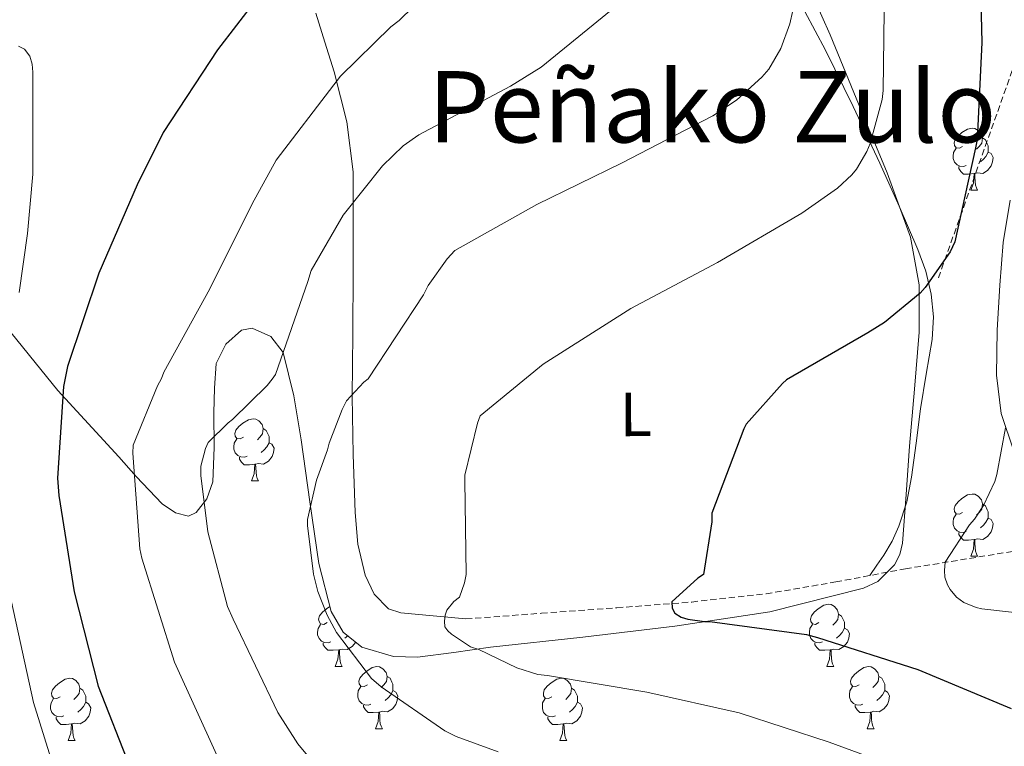
# Model space of a CAD drawing. Units: metres. Extents: x 620127 to 624634, y 4733710 to 4736759.
# Drawn here: x 621870 to 622029, y 4735583 to 4735700 of the extents above; entities that cross this region are included whole.
import ezdxf
from ezdxf.enums import TextEntityAlignment as Align

# ---------------------------------------------------------------- set-up
doc = ezdxf.new("R2010")
doc.units = ezdxf.units.M
doc.header["$MEASUREMENT"] = 0
doc.linetypes.add('TRAZOSX2', pattern=[1.5, 1, -0.5])
for name, color, linetype, lineweight in [('Level 11', 142, 'TRAZOSX2', 13), ('Level 21', 19, 'Continuous', 0), ('Level 35', 92, 'TRAZOSX2', 0), ('Level 36', 19, 'Continuous', 40), ('Level 37', 92, 'Continuous', 0), ('Level 4', 36, 'Continuous', 30), ('Level 45', 19, 'Continuous', 0), ('Level 5', 36, 'Continuous', 0)]:
    doc.layers.add(name, color=color, linetype=linetype, lineweight=lineweight)
doc.styles.add('Arial', font='ARIAL.TTF', dxfattribs={"height": 0.2})

msp = doc.modelspace()

# ---------------------------------------------------------------- linework, layer by layer
at = {"layer": 'Level 11', "color": 142, "linetype": 'TRAZOSX2', "lineweight": 13}
msp.add_polyline3d([(621942.43, 4735603.53, 655.53), (621954.62, 4735604.43, 654.38), (621966.81, 4735605.32, 653.23), (621978.88, 4735606.25, 651.74), (621990.88, 4735607.56, 650.03), (622002.12, 4735609.48, 648.53), (622013.34, 4735611.6, 647.02), (622022.23, 4735613.04, 645.98), (622031.13, 4735614.48, 644.97)], dxfattribs=at)
at = {"layer": 'Level 21', "color": 19, "linetype": 'TRAZOSX2', "lineweight": 0}
msp.add_polyline3d([(622018.67, 4735658.5, 649.72), (622039.08, 4735715.78, 642.03), (622052.13, 4735780.44, 636.36), (622065.17, 4735834.31, 631.22), (622068.01, 4735873.45, 628.69), (622069.25, 4735884.54, 628.26)], dxfattribs=at)
at = {"layer": 'Level 35', "color": 92, "linetype": 'Continuous', "lineweight": 0, "ltscale": 0.5}
for points in [[(621906.24, 4735650.06, 675.77), (621907.97, 4735650.37, 675.41), (621910.96, 4735649.06, 674.2), (621912.96, 4735646.48, 673.15), (621914.69, 4735639.49, 671.73), (621915.84, 4735632.4, 670.84), (621917.25, 4735622.42, 670.39), (621918.72, 4735612.43, 670.08), (621920.7, 4735604.74, 670.05), (621922.64, 4735601.39, 670.05), (621925.63, 4735598.99, 669.95), (621930.75, 4735597.47, 669.19), (621934.64, 4735597.36, 668.18), (621940.51, 4735598.1, 666.5), (621946.43, 4735598.99, 665.34), (621961.28, 4735600.6, 664.01), (621976.13, 4735602.38, 662.72), (621991.46, 4735604.69, 660.9), (622006.59, 4735608.46, 658.75), (622008.9, 4735609.57, 658.05), (622011.6, 4735612.25, 656.47), (622012.45, 4735613.92, 655.86), (622012.86, 4735615.76, 655.61), (622013.45, 4735623.56, 655.61), (622014.01, 4735631.37, 655.61), (622014.79, 4735640.56, 655.61), (622015.55, 4735649.74, 655.61), (622015.59, 4735657.4, 655.6), (622014.14, 4735665.04, 655.8), (622010.39, 4735675.42, 657.15), (622006.27, 4735685.39, 659.07), (622001.18, 4735697.67, 660.92), (621998.51, 4735703.73, 662.08)], [(621867.2, 4735651.92, 686.65), (621876.58, 4735640.34, 685.42), (621886.46, 4735629.64, 683.58), (621889.23, 4735626.5, 682.45), (621893.46, 4735622.07, 679.72), (621895.58, 4735620.63, 678.42), (621897.66, 4735620.11, 677.5), (621898.91, 4735620.66, 677.14), (621900.65, 4735622.87, 676.69), (621901.63, 4735625.61, 676.41), (621901.85, 4735631.18, 676.03), (621901.76, 4735636.75, 675.84), (621901.86, 4735640.72, 675.83), (621902.14, 4735644.68, 675.84), (621903.69, 4735647.84, 675.82), (621906.24, 4735650.06, 675.77)]]:
    msp.add_polyline3d(points, dxfattribs=at)
at = {"layer": 'Level 36', "color": 92, "linetype": 'Continuous', "lineweight": 0}
for points in [[(621995.47, 4735704.61, 661.06), (622000.46, 4735695.23, 658.31), (622004.89, 4735686.12, 656.13), (622009.23, 4735676.99, 653.9), (622012.36, 4735670.07, 652.08), (622015.37, 4735663.1, 650.25), (622016.62, 4735659.57, 649.36), (622017.49, 4735655.87, 648.59), (622017.87, 4735652.22, 648.15), (622017.68, 4735648.57, 647.88), (622016.72, 4735642.97, 647.43), (622015.76, 4735637.37, 647.11), (622015.06, 4735631.87, 647.01), (622014.35, 4735626.36, 646.99), (622013.55, 4735622.39, 646.99), (622012.3, 4735618.49, 646.99), (622011.2, 4735616.07, 646.92), (622009.87, 4735613.82, 646.99), (622008.75, 4735612.17, 647.34), (622007.63, 4735610.52, 647.79)], [(621942.43, 4735603.53, 655.53), (621937.17, 4735604, 655.96), (621931.92, 4735604.48, 656.39), (621929.97, 4735605.15, 656.49), (621927.64, 4735607.49, 656.48), (621926.16, 4735610.56, 656.52), (621924.99, 4735615.6, 656.81), (621924.56, 4735620.67, 657.29), (621924.25, 4735630.01, 658.47), (621924.11, 4735639.36, 659.66), (621924.17, 4735649.47, 660.89), (621924.24, 4735659.58, 662.15), (621924.27, 4735667.62, 663.94), (621924.24, 4735675.58, 666.06), (621923.25, 4735683.67, 667.55), (621921.17, 4735691.71, 669.13), (621919.68, 4735696.48, 670.58), (621918.22, 4735701.18, 672.14)], [(622022.58, 4735679.68, 0.01), (622022.05, 4735679.41, 0.01), (622021.52, 4735679.47, 0.01), (622021.25, 4735679.84, 0.01), (622021.2, 4735680.26, 0.01), (622021.36, 4735680.78, 0.01), (622021.84, 4735681.38, 0.01), (622022.47, 4735681.91, 0.01), (622023.37, 4735682.49, 0.01), (622024.12, 4735682.65, 0.01), (622024.54, 4735682.6, 0.01), (622025.07, 4735682.28, 0.01), (622025.6, 4735681.7, 0.01), (622025.76, 4735681.06, 0.01), (622025.65, 4735680.21, 0.01), (622025.23, 4735679.68, 0.01), (622024.81, 4735679.25, 0.01)], [(622025.76, 4735681.06, 0.01), (622026.24, 4735680.74, 0.01), (622026.55, 4735680.1, 0.01), (622026.71, 4735679.78, 0.01), (622026.71, 4735679.2, 0.01), (622026.71, 4735678.78, 0.01), (622026.34, 4735678.09, 0.01), (622025.92, 4735677.61, 0.01), (622025.44, 4735677.19, 0.01)], [(622023.16, 4735676.6, 0.01), (622022.74, 4735676.44, 0.01), (622022.15, 4735676.5, 0.01), (622021.68, 4735676.71, 0.01), (622021.25, 4735677.13, 0.01), (622021.04, 4735677.72, 0.01), (622021.04, 4735678.14, 0.01), (622021.09, 4735678.72, 0.01), (622021.52, 4735679.41, 0.01)], [(622026.71, 4735678.78, 0.01), (622027.17, 4735678.53, 0.01), (622027.51, 4735677.91, 0.01), (622027.4, 4735677.19, 0.01), (622027.19, 4735676.55, 0.01), (622026.61, 4735675.81, 0.01), (622025.81, 4735675.33, 0.01), (622024.96, 4735675.43, 0.01), (622024.53, 4735675.3, 0.01)], [(622024.42, 4735675.3, 0.01), (622023.53, 4735675.22, 0.01), (622022.69, 4735675.22, 0.01), (622022.26, 4735675.65, 0.01), (622021.94, 4735676.12, 0.01), (622021.94, 4735676.44, 0.01)], [(622023.88, 4735672.62, 0.01), (622024.31, 4735673.78, 0.01), (622024.42, 4735675.3, 0.01), (622024.53, 4735675.3, 0.01), (622024.57, 4735674.72, 0.01), (622024.6, 4735674.03, 0.01), (622024.67, 4735673.42, 0.01), (622024.79, 4735673.02, 0.01), (622025, 4735672.62, 0.01)], [(622023.88, 4735672.62, 0.01), (622025, 4735672.62, 0.01)], [(622030.86, 4735630.59, 644.04), (622028.8, 4735636.64, 644.47), (622028.05, 4735642.81, 644.62), (622028.15, 4735650.08, 644.67), (622028.56, 4735657.34, 644.68), (622029.11, 4735664.21, 644.66), (622030.22, 4735671.04, 644.62)], [(621906.56, 4735632.83, 0.01), (621906.03, 4735632.56, 0.01), (621905.5, 4735632.62, 0.01), (621905.23, 4735632.99, 0.01), (621905.18, 4735633.41, 0.01), (621905.34, 4735633.93, 0.01), (621905.82, 4735634.53, 0.01), (621906.45, 4735635.06, 0.01), (621907.35, 4735635.64, 0.01), (621908.1, 4735635.8, 0.01), (621908.53, 4735635.75, 0.01), (621909.05, 4735635.43, 0.01), (621909.59, 4735634.85, 0.01), (621909.75, 4735634.21, 0.01), (621909.63, 4735633.36, 0.01), (621909.21, 4735632.83, 0.01), (621908.79, 4735632.4, 0.01)], [(621909.75, 4735634.21, 0.01), (621910.22, 4735633.89, 0.01), (621910.53, 4735633.25, 0.01), (621910.69, 4735632.93, 0.01), (621910.69, 4735632.35, 0.01), (621910.69, 4735631.93, 0.01), (621910.33, 4735631.24, 0.01), (621909.91, 4735630.76, 0.01), (621909.43, 4735630.34, 0.01)], [(621907.15, 4735629.75, 0.01), (621906.72, 4735629.59, 0.01), (621906.13, 4735629.65, 0.01), (621905.66, 4735629.86, 0.01), (621905.23, 4735630.28, 0.01), (621905.02, 4735630.87, 0.01), (621905.02, 4735631.29, 0.01), (621905.07, 4735631.87, 0.01), (621905.5, 4735632.56, 0.01)], [(621910.69, 4735631.93, 0.01), (621911.15, 4735631.68, 0.01), (621911.49, 4735631.06, 0.01), (621911.39, 4735630.34, 0.01), (621911.17, 4735629.7, 0.01), (621910.59, 4735628.96, 0.01), (621909.79, 4735628.48, 0.01), (621908.95, 4735628.58, 0.01), (621908.51, 4735628.45, 0.01)], [(621908.41, 4735628.45, 0.01), (621907.51, 4735628.37, 0.01), (621906.67, 4735628.37, 0.01), (621906.25, 4735628.8, 0.01), (621905.93, 4735629.27, 0.01), (621905.93, 4735629.59, 0.01)], [(621907.86, 4735625.77, 0.01), (621908.29, 4735626.93, 0.01), (621908.41, 4735628.45, 0.01), (621908.51, 4735628.45, 0.01), (621908.55, 4735627.87, 0.01), (621908.59, 4735627.18, 0.01), (621908.65, 4735626.57, 0.01), (621908.77, 4735626.17, 0.01), (621908.99, 4735625.77, 0.01)], [(621907.86, 4735625.77, 0.01), (621908.99, 4735625.77, 0.01)], [(622022.58, 4735620.69, 0.01), (622022.05, 4735620.42, 0.01), (622021.52, 4735620.48, 0.01), (622021.25, 4735620.85, 0.01), (622021.2, 4735621.27, 0.01), (622021.36, 4735621.79, 0.01), (622021.84, 4735622.39, 0.01), (622022.47, 4735622.92, 0.01), (622023.37, 4735623.5, 0.01), (622024.12, 4735623.66, 0.01), (622024.54, 4735623.61, 0.01), (622025.07, 4735623.29, 0.01), (622025.6, 4735622.71, 0.01), (622025.76, 4735622.07, 0.01), (622025.65, 4735621.22, 0.01), (622025.23, 4735620.69, 0.01), (622024.81, 4735620.26, 0.01)], [(622025.76, 4735622.07, 0.01), (622026.24, 4735621.75, 0.01), (622026.55, 4735621.11, 0.01), (622026.71, 4735620.79, 0.01), (622026.71, 4735620.21, 0.01), (622026.71, 4735619.79, 0.01), (622026.34, 4735619.1, 0.01), (622025.92, 4735618.62, 0.01), (622025.44, 4735618.2, 0.01)], [(622023.16, 4735617.61, 0.01), (622022.74, 4735617.45, 0.01), (622022.15, 4735617.51, 0.01), (622021.68, 4735617.72, 0.01), (622021.25, 4735618.14, 0.01), (622021.04, 4735618.73, 0.01), (622021.04, 4735619.15, 0.01), (622021.09, 4735619.73, 0.01), (622021.52, 4735620.42, 0.01)], [(622026.71, 4735619.79, 0.01), (622027.17, 4735619.54, 0.01), (622027.51, 4735618.92, 0.01), (622027.4, 4735618.2, 0.01), (622027.19, 4735617.56, 0.01), (622026.61, 4735616.82, 0.01), (622025.81, 4735616.34, 0.01), (622024.96, 4735616.44, 0.01), (622024.53, 4735616.31, 0.01)], [(622024.42, 4735616.31, 0.01), (622023.53, 4735616.23, 0.01), (622022.69, 4735616.23, 0.01), (622022.26, 4735616.66, 0.01), (622021.94, 4735617.13, 0.01), (622021.94, 4735617.45, 0.01)], [(622023.88, 4735613.63, 0.01), (622024.31, 4735614.79, 0.01), (622024.42, 4735616.31, 0.01), (622024.53, 4735616.31, 0.01), (622024.57, 4735615.73, 0.01), (622024.6, 4735615.04, 0.01), (622024.67, 4735614.43, 0.01), (622024.79, 4735614.03, 0.01), (622025, 4735613.63, 0.01)], [(622023.88, 4735613.63, 0.01), (622025, 4735613.63, 0.01)], [(621920.06, 4735602.92, 0.01), (621919.53, 4735602.65, 0.01), (621919, 4735602.71, 0.01), (621918.74, 4735603.08, 0.01), (621918.68, 4735603.5, 0.01), (621918.84, 4735604.02, 0.01), (621919.32, 4735604.62, 0.01), (621919.96, 4735605.15, 0.01), (621920.5, 4735605.5, 0.01)], [(621999.39, 4735602.92, 0.01), (621998.86, 4735602.65, 0.01), (621998.33, 4735602.71, 0.01), (621998.06, 4735603.08, 0.01), (621998.01, 4735603.5, 0.01), (621998.17, 4735604.02, 0.01), (621998.65, 4735604.62, 0.01), (621999.28, 4735605.15, 0.01), (622000.18, 4735605.73, 0.01), (622000.93, 4735605.89, 0.01), (622001.35, 4735605.84, 0.01), (622001.88, 4735605.52, 0.01), (622002.41, 4735604.94, 0.01), (622002.57, 4735604.3, 0.01), (622002.46, 4735603.45, 0.01), (622002.04, 4735602.92, 0.01), (622001.62, 4735602.49, 0.01)], [(622002.57, 4735604.3, 0.01), (622003.05, 4735603.98, 0.01), (622003.36, 4735603.34, 0.01), (622003.52, 4735603.02, 0.01), (622003.52, 4735602.44, 0.01), (622003.52, 4735602.02, 0.01), (622003.15, 4735601.33, 0.01), (622002.73, 4735600.85, 0.01), (622002.25, 4735600.43, 0.01)], [(621920.65, 4735599.84, 0.01), (621920.22, 4735599.68, 0.01), (621919.64, 4735599.74, 0.01), (621919.16, 4735599.95, 0.01), (621918.74, 4735600.37, 0.01), (621918.52, 4735600.96, 0.01), (621918.52, 4735601.38, 0.01), (621918.58, 4735601.96, 0.01), (621919, 4735602.65, 0.01)], [(621999.97, 4735599.84, 0.01), (621999.55, 4735599.68, 0.01), (621998.96, 4735599.74, 0.01), (621998.49, 4735599.95, 0.01), (621998.06, 4735600.37, 0.01), (621997.85, 4735600.96, 0.01), (621997.85, 4735601.38, 0.01), (621997.9, 4735601.96, 0.01), (621998.33, 4735602.65, 0.01)], [(622003.52, 4735602.02, 0.01), (622003.98, 4735601.77, 0.01), (622004.32, 4735601.15, 0.01), (622004.21, 4735600.43, 0.01), (622004, 4735599.79, 0.01), (622003.42, 4735599.05, 0.01), (622002.62, 4735598.57, 0.01), (622001.77, 4735598.67, 0.01), (622001.34, 4735598.54, 0.01)], [(621923.37, 4735600.81, 0.01), (621922.93, 4735600.43, 0.01)], [(621921.91, 4735598.54, 0.01), (621921.02, 4735598.46, 0.01), (621920.17, 4735598.46, 0.01), (621919.75, 4735598.89, 0.01), (621919.43, 4735599.36, 0.01), (621919.43, 4735599.68, 0.01)], [(621924.66, 4735599.77, 0.01), (621924.09, 4735599.05, 0.01), (621923.3, 4735598.57, 0.01), (621922.45, 4735598.67, 0.01), (621922.02, 4735598.54, 0.01)], [(622001.23, 4735598.54, 0.01), (622000.34, 4735598.46, 0.01), (621999.5, 4735598.46, 0.01), (621999.07, 4735598.89, 0.01), (621998.75, 4735599.36, 0.01), (621998.75, 4735599.68, 0.01)], [(621921.36, 4735595.86, 0.01), (621921.8, 4735597.02, 0.01), (621921.91, 4735598.54, 0.01), (621922.02, 4735598.54, 0.01), (621922.05, 4735597.96, 0.01), (621922.09, 4735597.27, 0.01), (621922.16, 4735596.66, 0.01), (621922.27, 4735596.26, 0.01), (621922.49, 4735595.86, 0.01)], [(622000.69, 4735595.86, 0.01), (622001.12, 4735597.02, 0.01), (622001.23, 4735598.54, 0.01), (622001.34, 4735598.54, 0.01), (622001.38, 4735597.96, 0.01), (622001.41, 4735597.27, 0.01), (622001.48, 4735596.66, 0.01), (622001.6, 4735596.26, 0.01), (622001.81, 4735595.86, 0.01)], [(621921.36, 4735595.86, 0.01), (621922.49, 4735595.86, 0.01)], [(621926.54, 4735592.88, 0.01), (621926.01, 4735592.62, 0.01), (621925.48, 4735592.67, 0.01), (621925.21, 4735593.04, 0.01), (621925.16, 4735593.47, 0.01), (621925.32, 4735593.99, 0.01), (621925.8, 4735594.58, 0.01), (621926.43, 4735595.11, 0.01), (621927.33, 4735595.7, 0.01), (621928.08, 4735595.86, 0.01), (621928.5, 4735595.8, 0.01), (621929.03, 4735595.49, 0.01), (621929.56, 4735594.9, 0.01), (621929.72, 4735594.26, 0.01), (621929.61, 4735593.41, 0.01), (621929.19, 4735592.88, 0.01), (621928.77, 4735592.46, 0.01)], [(622000.69, 4735595.86, 0.01), (622001.81, 4735595.86, 0.01)], [(622005.86, 4735592.88, 0.01), (622005.33, 4735592.62, 0.01), (622004.8, 4735592.67, 0.01), (622004.54, 4735593.04, 0.01), (622004.48, 4735593.47, 0.01), (622004.64, 4735593.99, 0.01), (622005.12, 4735594.58, 0.01), (622005.76, 4735595.11, 0.01), (622006.66, 4735595.7, 0.01), (622007.4, 4735595.86, 0.01), (622007.83, 4735595.8, 0.01), (622008.36, 4735595.49, 0.01), (622008.89, 4735594.9, 0.01), (622009.05, 4735594.26, 0.01), (622008.94, 4735593.41, 0.01), (622008.51, 4735592.88, 0.01), (622008.09, 4735592.46, 0.01)], [(621876.98, 4735590.98, 0.01), (621876.45, 4735590.71, 0.01), (621875.92, 4735590.77, 0.01), (621875.66, 4735591.14, 0.01), (621875.6, 4735591.56, 0.01), (621875.76, 4735592.08, 0.01), (621876.24, 4735592.68, 0.01), (621876.88, 4735593.21, 0.01), (621877.78, 4735593.79, 0.01), (621878.52, 4735593.95, 0.01), (621878.95, 4735593.9, 0.01), (621879.48, 4735593.58, 0.01), (621880.01, 4735593, 0.01), (621880.17, 4735592.36, 0.01), (621880.06, 4735591.51, 0.01), (621879.63, 4735590.98, 0.01), (621879.21, 4735590.55, 0.01)], [(621929.72, 4735594.26, 0.01), (621930.2, 4735593.95, 0.01), (621930.51, 4735593.31, 0.01), (621930.67, 4735592.99, 0.01), (621930.67, 4735592.41, 0.01), (621930.67, 4735591.98, 0.01), (621930.3, 4735591.29, 0.01), (621929.88, 4735590.81, 0.01), (621929.4, 4735590.39, 0.01)], [(621956.31, 4735590.98, 0.01), (621955.78, 4735590.71, 0.01), (621955.25, 4735590.77, 0.01), (621954.98, 4735591.14, 0.01), (621954.93, 4735591.56, 0.01), (621955.09, 4735592.08, 0.01), (621955.57, 4735592.68, 0.01), (621956.2, 4735593.21, 0.01), (621957.1, 4735593.79, 0.01), (621957.85, 4735593.95, 0.01), (621958.27, 4735593.9, 0.01), (621958.8, 4735593.58, 0.01), (621959.33, 4735593, 0.01), (621959.49, 4735592.36, 0.01), (621959.38, 4735591.51, 0.01), (621958.96, 4735590.98, 0.01), (621958.54, 4735590.55, 0.01)], [(622009.05, 4735594.26, 0.01), (622009.52, 4735593.95, 0.01), (622009.84, 4735593.31, 0.01), (622010, 4735592.99, 0.01), (622010, 4735592.41, 0.01), (622010, 4735591.98, 0.01), (622009.63, 4735591.29, 0.01), (622009.21, 4735590.81, 0.01), (622008.73, 4735590.39, 0.01)], [(621880.17, 4735592.36, 0.01), (621880.64, 4735592.04, 0.01), (621880.96, 4735591.4, 0.01), (621881.12, 4735591.08, 0.01), (621881.12, 4735590.5, 0.01), (621881.12, 4735590.08, 0.01), (621880.75, 4735589.39, 0.01), (621880.33, 4735588.91, 0.01), (621879.85, 4735588.49, 0.01)], [(621927.12, 4735589.8, 0.01), (621926.7, 4735589.64, 0.01), (621926.11, 4735589.7, 0.01), (621925.64, 4735589.91, 0.01), (621925.21, 4735590.34, 0.01), (621925, 4735590.92, 0.01), (621925, 4735591.34, 0.01), (621925.05, 4735591.93, 0.01), (621925.48, 4735592.62, 0.01)], [(621959.49, 4735592.36, 0.01), (621959.97, 4735592.04, 0.01), (621960.28, 4735591.4, 0.01), (621960.44, 4735591.08, 0.01), (621960.44, 4735590.5, 0.01), (621960.44, 4735590.08, 0.01), (621960.07, 4735589.39, 0.01), (621959.65, 4735588.91, 0.01), (621959.17, 4735588.49, 0.01)], [(622006.45, 4735589.8, 0.01), (622006.02, 4735589.64, 0.01), (622005.44, 4735589.7, 0.01), (622004.96, 4735589.91, 0.01), (622004.54, 4735590.34, 0.01), (622004.32, 4735590.92, 0.01), (622004.32, 4735591.34, 0.01), (622004.38, 4735591.93, 0.01), (622004.8, 4735592.62, 0.01)], [(621930.67, 4735591.98, 0.01), (621931.13, 4735591.73, 0.01), (621931.47, 4735591.12, 0.01), (621931.36, 4735590.39, 0.01), (621931.15, 4735589.75, 0.01), (621930.57, 4735589.01, 0.01), (621929.77, 4735588.53, 0.01), (621928.92, 4735588.64, 0.01), (621928.49, 4735588.51, 0.01)], [(622010, 4735591.98, 0.01), (622010.45, 4735591.73, 0.01), (622010.8, 4735591.12, 0.01), (622010.69, 4735590.39, 0.01), (622010.48, 4735589.75, 0.01), (622009.89, 4735589.01, 0.01), (622009.1, 4735588.53, 0.01), (622008.25, 4735588.64, 0.01), (622007.82, 4735588.51, 0.01)], [(621877.57, 4735587.9, 0.01), (621877.14, 4735587.74, 0.01), (621876.56, 4735587.8, 0.01), (621876.08, 4735588.01, 0.01), (621875.66, 4735588.43, 0.01), (621875.44, 4735589.02, 0.01), (621875.44, 4735589.44, 0.01), (621875.5, 4735590.02, 0.01), (621875.92, 4735590.71, 0.01)], [(621881.12, 4735590.08, 0.01), (621881.57, 4735589.83, 0.01), (621881.92, 4735589.21, 0.01), (621881.81, 4735588.49, 0.01), (621881.6, 4735587.85, 0.01), (621881.01, 4735587.11, 0.01), (621880.22, 4735586.63, 0.01), (621879.37, 4735586.73, 0.01), (621878.94, 4735586.6, 0.01)], [(621928.38, 4735588.51, 0.01), (621927.49, 4735588.42, 0.01), (621926.65, 4735588.42, 0.01), (621926.22, 4735588.85, 0.01), (621925.9, 4735589.33, 0.01), (621925.9, 4735589.64, 0.01)], [(621956.89, 4735587.9, 0.01), (621956.47, 4735587.74, 0.01), (621955.88, 4735587.8, 0.01), (621955.41, 4735588.01, 0.01), (621954.98, 4735588.43, 0.01), (621954.77, 4735589.02, 0.01), (621954.77, 4735589.44, 0.01), (621954.82, 4735590.02, 0.01), (621955.25, 4735590.71, 0.01)], [(621960.44, 4735590.08, 0.01), (621960.9, 4735589.83, 0.01), (621961.24, 4735589.21, 0.01), (621961.13, 4735588.49, 0.01), (621960.92, 4735587.85, 0.01), (621960.34, 4735587.11, 0.01), (621959.54, 4735586.63, 0.01), (621958.69, 4735586.73, 0.01), (621958.26, 4735586.6, 0.01)], [(622007.71, 4735588.51, 0.01), (622006.82, 4735588.42, 0.01), (622005.97, 4735588.42, 0.01), (622005.55, 4735588.85, 0.01), (622005.23, 4735589.33, 0.01), (622005.23, 4735589.64, 0.01)], [(621878.83, 4735586.6, 0.01), (621877.94, 4735586.52, 0.01), (621877.09, 4735586.52, 0.01), (621876.67, 4735586.95, 0.01), (621876.35, 4735587.42, 0.01), (621876.35, 4735587.74, 0.01)], [(621927.84, 4735585.82, 0.01), (621928.27, 4735586.98, 0.01), (621928.38, 4735588.51, 0.01), (621928.49, 4735588.51, 0.01), (621928.53, 4735587.92, 0.01), (621928.56, 4735587.24, 0.01), (621928.63, 4735586.62, 0.01), (621928.75, 4735586.22, 0.01), (621928.96, 4735585.82, 0.01)], [(621958.15, 4735586.6, 0.01), (621957.26, 4735586.52, 0.01), (621956.42, 4735586.52, 0.01), (621955.99, 4735586.95, 0.01), (621955.67, 4735587.42, 0.01), (621955.67, 4735587.74, 0.01)], [(622007.16, 4735585.82, 0.01), (622007.6, 4735586.98, 0.01), (622007.71, 4735588.51, 0.01), (622007.82, 4735588.51, 0.01), (622007.85, 4735587.92, 0.01), (622007.89, 4735587.24, 0.01), (622007.96, 4735586.62, 0.01), (622008.07, 4735586.22, 0.01), (622008.29, 4735585.82, 0.01)], [(621878.28, 4735583.92, 0.01), (621878.72, 4735585.08, 0.01), (621878.83, 4735586.6, 0.01), (621878.94, 4735586.6, 0.01), (621878.97, 4735586.02, 0.01), (621879.01, 4735585.33, 0.01), (621879.08, 4735584.72, 0.01), (621879.19, 4735584.32, 0.01), (621879.41, 4735583.92, 0.01)], [(621957.61, 4735583.92, 0.01), (621958.04, 4735585.08, 0.01), (621958.15, 4735586.6, 0.01), (621958.26, 4735586.6, 0.01), (621958.3, 4735586.02, 0.01), (621958.33, 4735585.33, 0.01), (621958.4, 4735584.72, 0.01), (621958.52, 4735584.32, 0.01), (621958.73, 4735583.92, 0.01)], [(621927.84, 4735585.82, 0.01), (621928.96, 4735585.82, 0.01)], [(622007.16, 4735585.82, 0.01), (622008.29, 4735585.82, 0.01)], [(621878.28, 4735583.92, 0.01), (621879.41, 4735583.92, 0.01)], [(621957.61, 4735583.92, 0.01), (621958.73, 4735583.92, 0.01)]]:
    msp.add_polyline3d(points, dxfattribs=at)
at = {"layer": 'Level 4', "color": 36, "linetype": 'Continuous', "lineweight": 30}
for points in [[(622025.31, 4735711.81, 650.01), (622025.66, 4735696.42, 650.01), (622024.92, 4735680.83, 650.01), (622024.67, 4735679.46, 650.01), (622021.34, 4735664.32, 650.01), (622020.54, 4735662.72, 650.01), (622016.54, 4735656.93, 650.01), (622015.74, 4735656.06, 650.01), (622009.95, 4735651.3, 650.01), (622007.26, 4735649.63, 650.01), (621994.17, 4735642.08, 650.01), (621993.5, 4735641.5, 650.01), (621987.67, 4735634.94, 650.01), (621987.26, 4735634.18, 650.01), (621982.14, 4735620.58, 650.01), (621982.11, 4735619.17, 650.01), (621980.76, 4735610.69, 650.01), (621979.87, 4735610.08, 650.01), (621975.67, 4735606.3, 650.01), (621975.74, 4735605.28, 650.01), (621976.15, 4735604.45, 650.01), (621977.18, 4735603.78, 650.01), (621978.23, 4735603.49, 650.01), (621980.92, 4735603.1, 650.01), (621981.79, 4735603.1, 650.01), (621997.37, 4735601.02, 650.01), (621999.16, 4735600.54, 650.01), (622015.35, 4735595.36, 650.01), (622030.39, 4735589.09, 650.01)], [(621911.55, 4735707.22, 675.01), (621902.34, 4735695.25, 675.01), (621893.57, 4735681.94, 675.01), (621889.41, 4735673.52, 675.01), (621883.2, 4735659.28, 675.01), (621878.17, 4735644.24, 675.01), (621877.53, 4735641.01, 675.01), (621876.57, 4735626.22, 675.01), (621876.77, 4735623.41, 675.01), (621879.26, 4735607.89, 675.01), (621883.13, 4735592.69, 675.01), (621888.22, 4735579.66, 675.01)]]:
    msp.add_polyline3d(points, dxfattribs=at)
at = {"layer": 'Level 5', "color": 36, "linetype": 'Continuous', "lineweight": 0}
for points in [[(621943.2, 4735711.28, 670.01), (621931.68, 4735699.98, 670.01), (621930.31, 4735698.96, 670.01), (621922.21, 4735690.99, 670.01), (621921.15, 4735689.64, 670.01), (621911.84, 4735677.45, 670.01), (621907.97, 4735670.44, 670.01), (621901.12, 4735656.72, 670.01), (621893.73, 4735643.28, 670.01), (621893.35, 4735642.28, 670.01), (621892.67, 4735641.1, 670.01), (621888.74, 4735631.53, 670.01), (621888.71, 4735630.22, 670.01), (621889.83, 4735614.83, 670.01), (621890.15, 4735613.32, 670.01), (621895.43, 4735596.56, 670.01), (621902.24, 4735581.58, 670.01)], [(622009.99, 4735705.8, 655.01), (622009.76, 4735688.68, 655.01), (622009.57, 4735687.28, 655.01), (622007.68, 4735680.14, 655.01), (622007.14, 4735678.86, 655.01), (622005.47, 4735676.04, 655.01), (622004.71, 4735675.12, 655.01), (622002.37, 4735672.97, 655.01), (621996.61, 4735668.91, 655.01), (621983.01, 4735660.97, 655.01), (621969.06, 4735653.58, 655.01), (621954.88, 4735644.59, 655.01), (621944.74, 4735636.24, 655.01), (621944.29, 4735635.08, 655.01), (621942.27, 4735626.67, 655.01), (621942.27, 4735625.84, 655.01), (621942.5, 4735610.7, 655.01), (621942.21, 4735609.32, 655.01), (621941.38, 4735607.02, 655.01), (621940.51, 4735606.32, 655.01), (621939.36, 4735604.94, 655.01), (621939.11, 4735604.14, 655.01), (621938.98, 4735603.15, 655.01), (621939.04, 4735602.25, 655.01), (621939.52, 4735601.58, 655.01), (621940.13, 4735601.04, 655.01), (621943.17, 4735599.02, 655.01), (621944.51, 4735598.57, 655.01), (621950.66, 4735595.63, 655.01), (621954.02, 4735594.57, 655.01), (621955.62, 4735594.41, 655.01), (621971.65, 4735591.69, 655.01), (621986.5, 4735588.36, 655.01), (622001.06, 4735583.66, 655.01), (622015.65, 4735578.28, 655.01)], [(621995.68, 4735703.79, 660.01), (621994.69, 4735699.47, 660.01), (621993.22, 4735695.5, 660.01), (621991.33, 4735692.17, 660.01), (621990.18, 4735690.83, 660.01), (621986.08, 4735687.15, 660.01), (621982.27, 4735684.62, 660.01), (621967.52, 4735677, 660.01), (621953.86, 4735670.35, 660.01), (621940.67, 4735662.92, 660.01), (621939.43, 4735661.58, 660.01), (621936.35, 4735657.29, 660.01), (621935.62, 4735655.79, 660.01), (621926.69, 4735642.25, 660.01), (621925.95, 4735641.68, 660.01), (621923.2, 4735638.67, 660.01), (621922.47, 4735637.29, 660.01), (621920.39, 4735631.88, 660.01), (621920.13, 4735630.8, 660.01), (621918.31, 4735625.87, 660.01), (621916.87, 4735619.56, 660.01), (621916.87, 4735618.57, 660.01), (621917.83, 4735610.76, 660.01), (621918.53, 4735607.95, 660.01), (621920.03, 4735604.11, 660.01), (621921.57, 4735601.36, 660.01), (621927.23, 4735593.9, 660.01), (621928.74, 4735592.56, 660.01), (621939.04, 4735585.48, 660.01), (621940.87, 4735584.56, 660.01), (621947.65, 4735582.09, 660.01)], [(621965.86, 4735701.68, 665.01), (621954.56, 4735692.46, 665.01), (621949.63, 4735689.42, 665.01), (621934.82, 4735681.58, 665.01), (621932.32, 4735679.79, 665.01), (621928.96, 4735676.56, 665.01), (621922.63, 4735668.62, 665.01), (621917.47, 4735659.69, 665.01), (621916.93, 4735657.9, 665.01), (621911.71, 4735642.92, 665.01), (621911.2, 4735642.19, 665.01)], [(621870.27, 4735695.87, 680.01), (621871.2, 4735695.39, 680.01), (621872.06, 4735694.24, 680.01), (621872.48, 4735692.96, 680.01), (621872.57, 4735691.68, 680.01), (621872.57, 4735683.46, 680.01), (621872.57, 4735675.23, 680.01), (621871.73, 4735665.68, 680.01), (621870.36, 4735656.16, 680.01)], [(621911.2, 4735642.19, 665.01), (621910.37, 4735641.13, 665.01), (621904.77, 4735635.66, 665.01), (621904.07, 4735635.15, 665.01), (621900.87, 4735631.98, 665.01), (621900.42, 4735631.02, 665.01), (621899.65, 4735628.14, 665.01), (621899.65, 4735626.64, 665.01), (621900.8, 4735617.55, 665.01), (621904, 4735605.55, 665.01), (621904.87, 4735603.47, 665.01), (621912.07, 4735588.46, 665.01), (621915.33, 4735583.37, 665.01), (621918.72, 4735579.31, 665.01), (621930.08, 4735567.28, 665.01), (621931.1, 4735566.44, 665.01), (621937.15, 4735562.83, 665.01), (621948.42, 4735557.93, 665.01), (621962.75, 4735553.74, 665.01), (621977.79, 4735550.03, 665.01), (621993.34, 4735548.08, 665.01), (622008.48, 4735546.03, 665.01), (622027.71, 4735543.37, 665.01), (622042.56, 4735540.27, 665.01)], [(622029.47, 4735634.32, 645.01), (622028.1, 4735626.8, 645.01), (622027.75, 4735625.68, 645.01), (622025.95, 4735621.8, 645.01), (622024.51, 4735619.6, 645.01), (622023.71, 4735618.67, 645.01), (622019.75, 4735612.68, 645.01), (622019.65, 4735611.34, 645.01), (622019.71, 4735610.28, 645.01), (622020.16, 4735609, 645.01), (622020.58, 4735608.24, 645.01), (622021.6, 4735607.02, 645.01), (622022.75, 4735606.19, 645.01), (622024.74, 4735605.36, 645.01), (622025.67, 4735605.13, 645.01), (622030.95, 4735604.56, 645.01)], [(621869.11, 4735606.26, 680.01), (621872.7, 4735590.03, 680.01), (621877.23, 4735575.37, 680.01), (621897.33, 4735542.29, 680.01), (621899.95, 4735539.12, 680.01), (621911.83, 4735527.98, 680.01), (621916.93, 4735524.67, 680.01), (621931.54, 4735517.02, 680.01), (621947.83, 4735510.53, 680.01), (621963.65, 4735505.38, 680.01), (621979.31, 4735501.41, 680.01), (621995.58, 4735498.39, 680.01), (622012.5, 4735495, 680.01), (622028.72, 4735491.74, 680.01), (622046.06, 4735488.18, 680.01)]]:
    msp.add_polyline3d(points, dxfattribs=at)

# ---------------------------------------------------------------- texts
at = {"layer": 'Level 37', "color": 92, "linetype": 'Continuous', "lineweight": 0, "style": 'Arial'}
msp.add_text('L', height=7, rotation=0.4229, dxfattribs=at).set_placement((621969.84, 4735636.49, 652.72), align=Align.MIDDLE_CENTER)
at = {"layer": 'Level 45', "color": 19, "linetype": 'Continuous', "lineweight": 0, "style": 'Arial'}
msp.add_text('Peñako Zulo', height=11.5, dxfattribs=at).set_placement((621982.18, 4735686.08, 662.62), align=Align.MIDDLE_CENTER)

doc.saveas('drawing.dxf')
